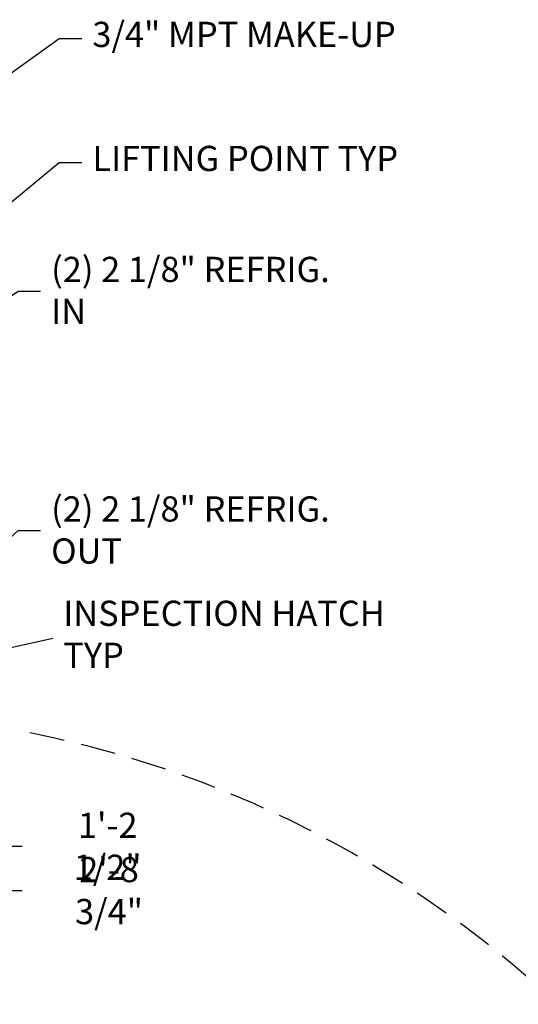
# Model space of a CAD drawing. Units: millimetres. Extents: x 16200 to 32328, y 19251 to 29476.
# Drawn here: x 16347 to 16437, y 19468 to 19646 of the extents above; entities that cross this region are included whole.
import ezdxf

# ---------------------------------------------------------------- set-up
doc = ezdxf.new("R2010")
doc.units = ezdxf.units.MM
doc.header["$LTSCALE"] = 5
doc.linetypes.add('HIDDEN', pattern=[9.525, 6.35, -3.175])
for name, color, linetype in [('COILCONN-CO2-CONTROL-COPPER', 7, 'Continuous'), ('CONDENSER-CO2-CONTROL', 7, 'Continuous'), ('RECIRCULATION-CONTROL', 3, 'Continuous'), ('UNIT', 6, 'Continuous'), ('WS-NO-CONTROL', 3, 'Continuous')]:
    doc.layers.add(name, color=color, linetype=linetype)
doc.styles.add('SUBMITTAL', font='romans.shx', dxfattribs={"width": 0.75})
doc.dimstyles.new('SUBMITTAL', dxfattribs={"dimtxt": 0.09375, "dimasz": 0.09375, "dimexe": 0.03125, "dimexo": 0.0625, "dimgap": 0.0625, "dimtad": 0, "dimdec": 4, "dimzin": 4, "dimdsep": 46, "dimlunit": 4, "dimtxsty": 'SUBMITTAL', "dimcen": 0.09375, "dimclre": 6, "dimadec": 0, "dimazin": 0, "dimtfac": 1, "dimtdec": 0, "dimtofl": 0, "dimtmove": 0, "dimatfit": 3, "dimfxl": 0, "dimfrac": 2, "dimtolj": 1, "dimtzin": 4, "dimarcsym": 0})

# ---------------------------------------------------------------- blocks, each defined once
blk = doc.blocks.new('*D61')
at = {"layer": 'CONDENSER-CO2-CONTROL', "color": 6, "lineweight": -2}
for p, q in [((16310.63, 19518.78), (16310.63, 19485.94)), ((16343.32, 19516.22), (16343.32, 19485.94))]:
    blk.add_line(p, q, dxfattribs=at)
at = {"layer": 'CONDENSER-CO2-CONTROL', "color": 3, "lineweight": -2}
for p, q in [((16315.18, 19488.54), (16338.77, 19488.54)), ((16343.32, 19488.54), (16347.87, 19488.54))]:
    blk.add_line(p, q, dxfattribs=at)
at = {"layer": 'CONDENSER-CO2-CONTROL', "color": 3}
for points in [[(16315.18, 19489.3), (16315.18, 19487.78), (16310.63, 19488.54)], [(16338.77, 19489.3), (16338.77, 19487.78), (16343.32, 19488.54)]]:
    blk.add_solid(points, dxfattribs=at)
at = {"layer": 'CONDENSER-CO2-CONTROL', "color": 3, "insert": (16363.55, 19488.54), "char_height": 4.55, "attachment_point": 5, "style": 'SUBMITTAL'}
blk.add_mtext('\\A1;2\'-8 3/4"', dxfattribs=at)
blk = doc.blocks.new('*D62')
at = {"layer": 'CONDENSER-CO2-CONTROL', "color": 6, "lineweight": -2}
for p, q in [((16328.82, 19582.44), (16328.82, 19493.94)), ((16343.32, 19516.22), (16343.32, 19493.94))]:
    blk.add_line(p, q, dxfattribs=at)
at = {"layer": 'CONDENSER-CO2-CONTROL', "color": 3, "lineweight": -2}
for p, q in [((16333.37, 19496.54), (16338.77, 19496.54)), ((16343.32, 19496.54), (16347.87, 19496.54))]:
    blk.add_line(p, q, dxfattribs=at)
at = {"layer": 'CONDENSER-CO2-CONTROL', "color": 3}
for points in [[(16333.37, 19497.3), (16333.37, 19495.78), (16328.82, 19496.54)], [(16338.77, 19497.3), (16338.77, 19495.78), (16343.32, 19496.54)]]:
    blk.add_solid(points, dxfattribs=at)
at = {"layer": 'CONDENSER-CO2-CONTROL', "color": 3, "insert": (16363.31, 19496.54), "char_height": 4.55, "attachment_point": 5, "style": 'SUBMITTAL'}
blk.add_mtext('\\A1;1\'-2 1/2"', dxfattribs=at)

msp = doc.modelspace()

# ---------------------------------------------------------------- linework, layer by layer
at = {"layer": 'RECIRCULATION-CONTROL', "linetype": 'HIDDEN', "ltscale": 0.2}
msp.add_arc((16310.9081, 19325.2533), 195.5466, 37.767853, 79.239965, dxfattribs=at)

# ---------------------------------------------------------------- texts
at = {"layer": 'COILCONN-CO2-CONTROL-COPPER', "char_height": 4.55, "attachment_point": 4, "style": 'SUBMITTAL'}
for s, insert, width in [('\\A1;(2) 2 1/8" REFRIG. IN', (16353.0952, 19596.8885), 55.312879), ('\\A1;(2) 2 1/8" REFRIG. OUT', (16353.0952, 19553.6432), 63.358997)]:
    msp.add_mtext(s, dxfattribs=dict(at, insert=insert, width=width))
at = {"layer": 'RECIRCULATION-CONTROL', "insert": (16355.283, 19534.2157), "char_height": 4.55, "width": 67.527325, "attachment_point": 4, "style": 'SUBMITTAL'}
msp.add_mtext('INSPECTION HATCH TYP', dxfattribs=at)
at = {"layer": 'UNIT', "insert": (16360.541, 19620.1216), "char_height": 4.55, "width": 60.511043, "attachment_point": 4, "style": 'SUBMITTAL'}
msp.add_mtext('LIFTING POINT TYP', dxfattribs=at)
at = {"layer": 'WS-NO-CONTROL', "insert": (16360.541, 19642.5208), "char_height": 4.55, "width": 83.587088, "attachment_point": 4, "style": 'SUBMITTAL'}
msp.add_mtext('3/4" MPT MAKE-UP', dxfattribs=at)

# ---------------------------------------------------------------- dimensions: what is measured, and where the dimension line sits
at = {"layer": 'CONDENSER-CO2-CONTROL', "color": 3}
for base, p1, picture, middle in [((16343.3226, 19496.5429), (16328.8224, 19585.0424), '*D62', (16363.3101, 19496.5429)), ((16343.3226, 19488.5429), (16310.6327, 19521.3829), '*D61', (16363.5538, 19488.5429))]:
    dim = msp.add_linear_dim(base=base, p1=p1, p2=(16343.3226, 19518.8224), angle=180, dimstyle='SUBMITTAL', override={"dimscale": 65, "dimtxt": 0.07, "dimasz": 0.07, "dimexe": 0.04, "dimexo": 0.04, "dimgap": 0.03125, "dimdec": 3, "dimzin": 3, "dimclrd": 3, "dimclrt": 3, "dimtdec": 3, "dimtix": 1}, dxfattribs=at)
    dim.commit()
    dim.dimension.update_dxf_attribs({"geometry": picture, "text_midpoint": middle, "dimtype": 160})

# ---------------------------------------------------------------- leaders
at = {"layer": 'COILCONN-CO2-CONTROL-COPPER', "annotation_type": 0, "has_hookline": 1, "hookline_direction": 0, "text_width": 51.5125}
for points in [[(16330.0099, 19585.0424), (16347.1223, 19596.7615), (16351.1949, 19596.7615)], [(16311.8202, 19521.3829), (16347.1223, 19553.5162), (16351.1949, 19553.5162)]]:
    msp.add_leader(points, dimstyle='SUBMITTAL', override={"dimscale": 58.18, "dimasz": 0.07, "dimgap": 0.03, "dimcen": 4.055284, "dimarcsym": 1}, dxfattribs=at)
at = {"layer": 'RECIRCULATION-CONTROL', "annotation_type": 0, "has_hookline": 1, "hookline_direction": 0, "text_width": 59.8}
msp.add_leader([(16336.8226, 19530.4785), (16353.3827, 19534.0886)], dimstyle='SUBMITTAL', override={"dimscale": 58.18, "dimasz": 0.07, "dimgap": 0.03, "dimcen": 4.055284, "dimarcsym": 1}, dxfattribs=at)
at = {"layer": 'UNIT', "annotation_type": 0, "has_hookline": 1, "hookline_direction": 0, "text_width": 46.9625}
msp.add_leader([(16329.275, 19599.1061), (16354.5681, 19619.9946), (16358.6407, 19619.9946)], dimstyle='SUBMITTAL', override={"dimscale": 58.18, "dimasz": 0.07, "dimgap": 0.03, "dimcen": 4.055284, "dimarcsym": 1}, dxfattribs=at)
at = {"layer": 'WS-NO-CONTROL', "annotation_type": 0, "has_hookline": 1, "hookline_direction": 0, "text_width": 52.65}
msp.add_leader([(16285.6101, 19592.927), (16354.5681, 19642.3937), (16358.6407, 19642.3937)], dimstyle='SUBMITTAL', override={"dimscale": 58.18, "dimasz": 0.07, "dimgap": 0.03, "dimcen": 4.055284, "dimarcsym": 1}, dxfattribs=at)

doc.saveas('drawing.dxf')
